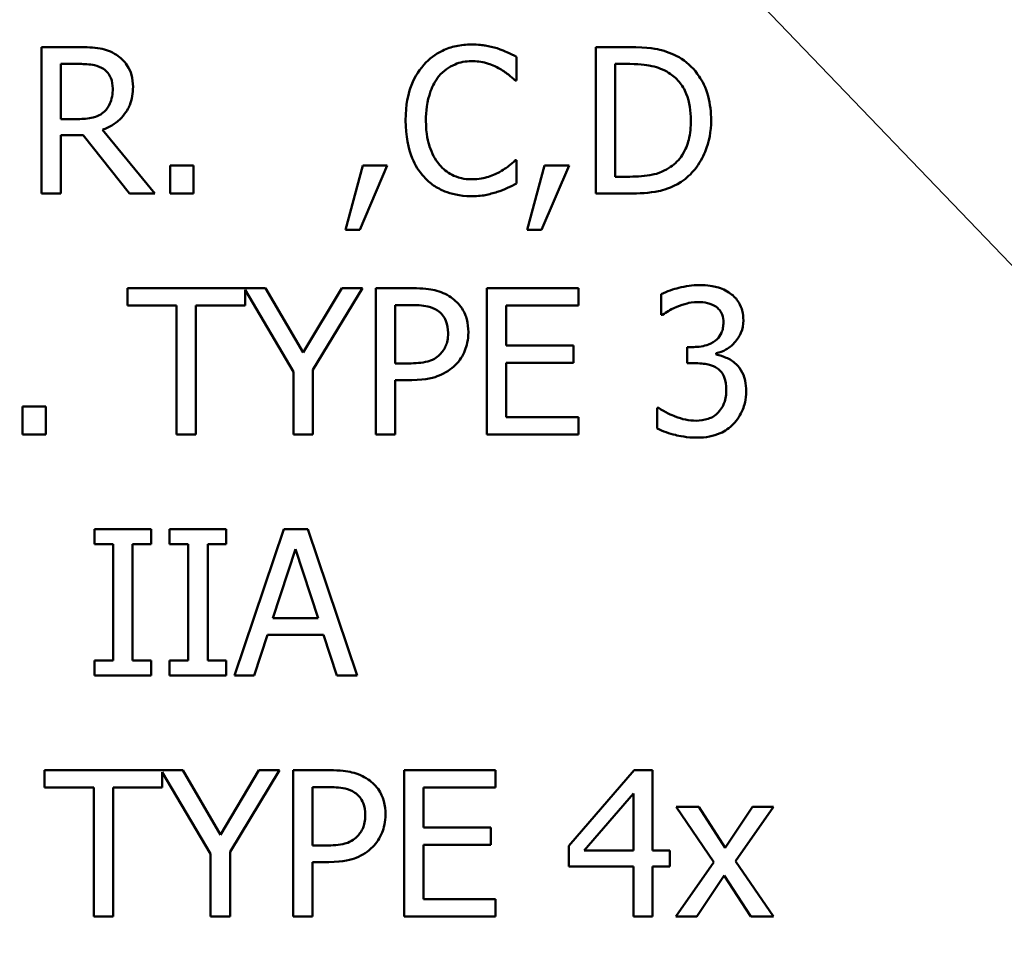
# Model space of a CAD drawing. Units: inches. Extents: x 0.1 to 21.9, y 0.1 to 16.9.
# Drawn here: x 6.9 to 7.6, y 11.5 to 12.1 of the extents above; entities that cross this region are included whole.
import ezdxf

# ---------------------------------------------------------------- set-up
doc = ezdxf.new("R2010")
doc.units = ezdxf.units.IN
doc.header["$MEASUREMENT"] = 0
for name, color, linetype, lineweight in [('Dimension (ANSI)', 7, 'Continuous', 25), ('Visible (ANSI)', 7, 'Continuous', 50), ('Visible Narrow (ANSI)', 7, 'Continuous', 35)]:
    doc.layers.add(name, color=color, linetype=linetype, lineweight=lineweight)
doc.styles.add('Note Text (ANSI)', font='tahoma.ttf')
doc.dimstyles.new('Default (ANSI)', dxfattribs={"dimtxt": 0.15, "dimasz": 0.098425, "dimexe": 0.125, "dimexo": 0.0625, "dimgap": 0.031496, "dimtad": 0, "dimtih": 1, "dimtoh": 1, "dimrnd": 1e-08, "dimzin": 4, "dimdsep": 46, "dimtxsty": 'Note Text (ANSI)', "dimcen": 0.09, "dimdle": 0.393701, "dimclrd": 256, "dimclre": 256, "dimclrt": 256, "dimadec": 0, "dimazin": 1, "dimtfac": 0.8, "dimtofl": 0, "dimtmove": 0, "dimatfit": 3, "dimfxl": 1, "dimtolj": 1, "dimtzin": 4, "dimlwd": -1, "dimlwe": -1, "dimarcsym": 0})

# ---------------------------------------------------------------- blocks, each defined once
blk = doc.blocks.new('*D25')
at = {"layer": 'Defpoints', "color": 0, "transparency": 16777216}
for p in [(4.7113, 14.89441), (8.23891, 11.21987)]:
    blk.add_point(p, dxfattribs=at)
at = {"layer": 'Dimension (ANSI)', "transparency": 16777216}
for p, q in [((4.77946, 14.82341), (8.17074, 11.29087)), ((8.23891, 11.21987), (8.84962, 10.58372)), ((8.84962, 10.58372), (8.94804, 10.58372))]:
    blk.add_line(p, q, dxfattribs=at)
for points in [[(4.79129, 14.83477), (4.76763, 14.81205), (4.7113, 14.89441)], [(8.18258, 11.30223), (8.15891, 11.27951), (8.23891, 11.21987)]]:
    blk.add_solid(points, dxfattribs=at)
at = {"layer": 'Dimension (ANSI)', "transparency": 16777216, "insert": (9.32597, 10.58372), "char_height": 0.15, "attachment_point": 5, "style": 'Note Text (ANSI)'}
blk.add_mtext('\\A1; ∅5.09"\\P[∅129]', dxfattribs=at)

msp = doc.modelspace()

# ---------------------------------------------------------------- linework, layer by layer
at = {"layer": 'Visible (ANSI)'}
for p, q in [((6.95636, 12.05389), (6.93123, 12.05389)), ((6.93123, 12.05389), (6.93123, 11.95639)), ((7.32273, 12.05389), (7.30053, 12.05389)), ((7.30053, 12.05389), (7.30053, 11.95639)), ((7.24783, 12.03177), (7.24783, 12.04741)), ((6.94419, 12.04267), (6.95707, 12.04267)), ((6.94419, 12.00601), (6.94419, 12.04267)), ((7.31349, 12.04267), (7.32337, 12.04267)), ((7.31349, 11.96761), (7.31349, 12.04267)), ((7.2468, 12.03177), (7.24783, 12.03177)), ((6.95557, 12.00601), (6.94419, 12.00601)), ((7.00669, 11.95639), (6.972, 11.99882)), ((6.94419, 11.95639), (6.94419, 11.99519)), ((6.94419, 11.99519), (6.95905, 11.99519)), ((6.95905, 11.99519), (6.98986, 11.95639)), ((7.03261, 11.97504), (7.01696, 11.97504)), ((7.01696, 11.97504), (7.01696, 11.95639)), ((7.03261, 11.95639), (7.03261, 11.97504)), ((7.14528, 11.97504), (7.13374, 11.93213)), ((7.1433, 11.93213), (7.16163, 11.97504)), ((7.16163, 11.97504), (7.14528, 11.97504)), ((7.24783, 11.97851), (7.24688, 11.97851)), ((7.24783, 11.96303), (7.24783, 11.97851)), ((7.2664, 11.97504), (7.25486, 11.93213)), ((7.26442, 11.93213), (7.28276, 11.97504)), ((7.28276, 11.97504), (7.2664, 11.97504)), ((7.32337, 11.96761), (7.31349, 11.96761)), ((6.93123, 11.95639), (6.94419, 11.95639)), ((6.98986, 11.95639), (7.00669, 11.95639)), ((7.01696, 11.95639), (7.03261, 11.95639)), ((7.30053, 11.95639), (7.32297, 11.95639)), ((7.13374, 11.93213), (7.1433, 11.93213)), ((7.25486, 11.93213), (7.26442, 11.93213)), ((7.08056, 11.89336), (6.98852, 11.89336)), ((6.98852, 11.89336), (6.98852, 11.88182)), ((7.0669, 11.88182), (7.0669, 11.89216)), ((7.0669, 11.89216), (7.09913, 11.83766)), ((7.10569, 11.85046), (7.08056, 11.89336)), ((7.13129, 11.89336), (7.10569, 11.85046)), ((7.11209, 11.839), (7.14504, 11.89336)), ((7.14504, 11.89336), (7.13129, 11.89336)), ((7.17854, 11.89336), (7.15405, 11.89336)), ((7.15405, 11.89336), (7.15405, 11.79586)), ((7.289, 11.89336), (7.228, 11.89336)), ((7.228, 11.89336), (7.228, 11.79586)), ((7.289, 11.88182), (7.289, 11.89336)), ((7.34423, 11.88941), (7.34423, 11.87558)), ((6.98852, 11.88182), (7.02123, 11.88182)), ((7.02123, 11.88182), (7.02123, 11.79586)), ((7.03419, 11.79586), (7.03419, 11.88182)), ((7.03419, 11.88182), (7.0669, 11.88182)), ((7.167, 11.84327), (7.167, 11.88214)), ((7.167, 11.88214), (7.17775, 11.88214)), ((7.24096, 11.85512), (7.24096, 11.88182)), ((7.24096, 11.88182), (7.289, 11.88182)), ((7.34423, 11.87558), (7.34502, 11.87558)), ((7.28576, 11.85512), (7.24096, 11.85512)), ((7.28576, 11.84358), (7.28576, 11.85512)), ((7.3658, 11.85417), (7.36145, 11.85417)), ((7.36145, 11.85417), (7.36145, 11.84335)), ((7.38089, 11.84911), (7.38089, 11.85006)), ((7.17585, 11.84327), (7.167, 11.84327)), ((7.24096, 11.8074), (7.24096, 11.84358)), ((7.24096, 11.84358), (7.28576, 11.84358)), ((7.36145, 11.84335), (7.36698, 11.84335)), ((7.09913, 11.83766), (7.09913, 11.79586)), ((7.11209, 11.79586), (7.11209, 11.839)), ((7.167, 11.79586), (7.167, 11.8322)), ((7.167, 11.8322), (7.17799, 11.8322)), ((6.93416, 11.81451), (6.91851, 11.81451)), ((6.91851, 11.81451), (6.91851, 11.79586)), ((6.93416, 11.79586), (6.93416, 11.81451)), ((7.34154, 11.81364), (7.34154, 11.79981)), ((7.34249, 11.81364), (7.34154, 11.81364)), ((7.289, 11.8074), (7.24096, 11.8074)), ((7.289, 11.79586), (7.289, 11.8074)), ((6.91851, 11.79586), (6.93416, 11.79586)), ((7.02123, 11.79586), (7.03419, 11.79586)), ((7.09913, 11.79586), (7.11209, 11.79586)), ((7.15405, 11.79586), (7.167, 11.79586)), ((7.228, 11.79586), (7.289, 11.79586)), ((7.0044, 11.73283), (6.96663, 11.73283)), ((6.96663, 11.73283), (6.96663, 11.72287)), ((7.0044, 11.72287), (7.0044, 11.73283)), ((7.05441, 11.73283), (7.01664, 11.73283)), ((7.01664, 11.73283), (7.01664, 11.72287)), ((7.05441, 11.72287), (7.05441, 11.73283)), ((7.09281, 11.73283), (7.05994, 11.63533)), ((7.10877, 11.73283), (7.09281, 11.73283)), ((7.14164, 11.63533), (7.10877, 11.73283)), ((6.96663, 11.72287), (6.97904, 11.72287)), ((6.97904, 11.72287), (6.97904, 11.64528)), ((6.99199, 11.64528), (6.99199, 11.72287)), ((6.99199, 11.72287), (7.0044, 11.72287)), ((7.01664, 11.72287), (7.02905, 11.72287)), ((7.02905, 11.72287), (7.02905, 11.64528)), ((7.04201, 11.64528), (7.04201, 11.72287)), ((7.04201, 11.72287), (7.05441, 11.72287)), ((7.08546, 11.67365), (7.10048, 11.71955)), ((7.10048, 11.71955), (7.11557, 11.67365)), ((7.11557, 11.67365), (7.08546, 11.67365)), ((7.07306, 11.63533), (7.08191, 11.66259)), ((7.08191, 11.66259), (7.11912, 11.66259)), ((7.11912, 11.66259), (7.12797, 11.63533)), ((6.96663, 11.64528), (6.96663, 11.63533)), ((6.97904, 11.64528), (6.96663, 11.64528)), ((7.0044, 11.64528), (6.99199, 11.64528)), ((7.0044, 11.63533), (7.0044, 11.64528)), ((7.02905, 11.64528), (7.01664, 11.64528)), ((7.01664, 11.64528), (7.01664, 11.63533)), ((7.05441, 11.64528), (7.04201, 11.64528)), ((7.05441, 11.63533), (7.05441, 11.64528)), ((6.96663, 11.63533), (7.0044, 11.63533)), ((7.01664, 11.63533), (7.05441, 11.63533)), ((7.05994, 11.63533), (7.07306, 11.63533)), ((7.12797, 11.63533), (7.14164, 11.63533)), ((6.93333, 11.5723), (6.93333, 11.56076)), ((7.02538, 11.5723), (6.93333, 11.5723)), ((7.01171, 11.56076), (7.01171, 11.57109)), ((7.01171, 11.57109), (7.04394, 11.51659)), ((7.0505, 11.52939), (7.02538, 11.5723)), ((7.0761, 11.5723), (7.0505, 11.52939)), ((7.0569, 11.51794), (7.08985, 11.5723)), ((7.08985, 11.5723), (7.0761, 11.5723)), ((7.09886, 11.5723), (7.09886, 11.4748)), ((7.12335, 11.5723), (7.09886, 11.5723)), ((7.23381, 11.5723), (7.17281, 11.5723)), ((7.17281, 11.5723), (7.17281, 11.4748)), ((7.23381, 11.56076), (7.23381, 11.5723)), ((7.32625, 11.5723), (7.28264, 11.52205)), ((7.33826, 11.5723), (7.32625, 11.5723)), ((7.33826, 11.51881), (7.33826, 11.5723)), ((6.93333, 11.56076), (6.96604, 11.56076)), ((6.96604, 11.56076), (6.96604, 11.4748)), ((6.979, 11.4748), (6.979, 11.56076)), ((6.979, 11.56076), (7.01171, 11.56076)), ((7.11181, 11.56108), (7.12256, 11.56108)), ((7.11181, 11.5222), (7.11181, 11.56108)), ((7.18577, 11.53406), (7.18577, 11.56076)), ((7.18577, 11.56076), (7.23381, 11.56076)), ((7.29291, 11.51881), (7.3257, 11.55689)), ((7.3257, 11.55689), (7.3257, 11.51881)), ((7.36915, 11.54796), (7.35406, 11.54796)), ((7.35406, 11.54796), (7.37919, 11.51106)), ((7.38685, 11.5207), (7.36915, 11.54796)), ((7.40495, 11.54796), (7.38685, 11.5207)), ((7.39373, 11.51185), (7.41893, 11.54796)), ((7.41893, 11.54796), (7.40495, 11.54796)), ((7.23057, 11.53406), (7.18577, 11.53406)), ((7.23057, 11.52252), (7.23057, 11.53406)), ((7.12066, 11.5222), (7.11181, 11.5222)), ((7.18577, 11.52252), (7.23057, 11.52252)), ((7.18577, 11.48633), (7.18577, 11.52252)), ((7.28264, 11.52205), (7.28264, 11.5083)), ((7.04394, 11.51659), (7.04394, 11.4748)), ((7.0569, 11.4748), (7.0569, 11.51794)), ((7.3257, 11.51881), (7.29291, 11.51881)), ((7.34988, 11.51881), (7.33826, 11.51881)), ((7.34988, 11.5083), (7.34988, 11.51881)), ((7.11181, 11.4748), (7.11181, 11.51114)), ((7.11181, 11.51114), (7.1228, 11.51114)), ((7.28264, 11.5083), (7.3257, 11.5083)), ((7.3257, 11.5083), (7.3257, 11.4748)), ((7.33826, 11.4748), (7.33826, 11.5083)), ((7.33826, 11.5083), (7.34988, 11.5083)), ((7.37919, 11.51106), (7.35383, 11.4748)), ((7.41893, 11.4748), (7.39373, 11.51185)), ((7.36781, 11.4748), (7.38606, 11.50229)), ((7.38606, 11.50229), (7.40384, 11.4748)), ((7.23381, 11.48633), (7.18577, 11.48633)), ((7.23381, 11.4748), (7.23381, 11.48633)), ((6.96604, 11.4748), (6.979, 11.4748)), ((7.04394, 11.4748), (7.0569, 11.4748)), ((7.09886, 11.4748), (7.11181, 11.4748)), ((7.17281, 11.4748), (7.23381, 11.4748)), ((7.3257, 11.4748), (7.33826, 11.4748)), ((7.35383, 11.4748), (7.36781, 11.4748)), ((7.40384, 11.4748), (7.41893, 11.4748))]:
    msp.add_line(p, q, dxfattribs=at)
msp.add_circle((6.4751, 13.05714), 2.292, dxfattribs=at)
msp.add_arc((6.4751, 13.05714), 2.54687, 294.16473, 335.83527, dxfattribs=at)
for points, knots in [([(6.98117, 12.04875), (6.9795, 12.04983), (6.97775, 12.05075), (6.97412, 12.05217), (6.97228, 12.05268), (6.96576, 12.05373), (6.96104, 12.05389), (6.95636, 12.05389)], [-0.06542631, -0.06542631, -0.06542631, -0.06542631, -0.05031886, -0.05031886, -0.03569695, -0.03569695, 0, 0, 0, 0]), ([(7.21773, 12.05563), (7.21429, 12.05563), (7.21086, 12.05532), (7.20435, 12.05393), (7.20133, 12.05292), (7.19366, 12.04925), (7.18955, 12.04613), (7.18605, 12.0422)], [-0.09100258, -0.09100258, -0.09100258, -0.09100258, -0.06476461, -0.06476461, -0.04012806, -0.04012806, 0, 0, 0, 0]), ([(7.23487, 12.0531), (7.23229, 12.05389), (7.2296, 12.05448), (7.22557, 12.05514), (7.22241, 12.05563), (7.21773, 12.05563)], [-0.1054396, -0.1054396, -0.1054396, -0.1054396, -0.0356386, -0.0356386, 0, 0, 0, 0]), ([(7.24783, 12.04741), (7.2457, 12.04856), (7.24353, 12.04963), (7.24018, 12.05112), (7.23783, 12.05214), (7.23487, 12.0531)], [-0.06999278, -0.06999278, -0.06999278, -0.06999278, -0.02367641, -0.02367641, 0, 0, 0, 0]), ([(7.35766, 12.04615), (7.35361, 12.04881), (7.34898, 12.05061), (7.34183, 12.05249), (7.33586, 12.05389), (7.32273, 12.05389)], [-0.2889528, -0.2889528, -0.2889528, -0.2889528, -0.1000031, -0.1000031, 0, 0, 0, 0]), ([(6.99223, 12.02742), (6.99223, 12.03015), (6.99195, 12.03291), (6.99069, 12.03741), (6.98984, 12.03957), (6.98632, 12.04471), (6.98396, 12.04695), (6.98117, 12.04875)], [-0.07855367, -0.07855367, -0.07855367, -0.07855367, -0.04745127, -0.04745127, -0.02528845, -0.02528845, 0, 0, 0, 0]), ([(7.37741, 12.00506), (7.37741, 12.01051), (7.37684, 12.01601), (7.37379, 12.02717), (7.37148, 12.03136), (7.3663, 12.03912), (7.36237, 12.04302), (7.35766, 12.04615)], [-0.09604443, -0.09604443, -0.09604443, -0.09604443, -0.07109468, -0.07109468, -0.04305402, -0.04305402, 0, 0, 0, 0]), ([(6.95707, 12.04267), (6.95925, 12.04267), (6.96328, 12.04258), (6.96875, 12.04132), (6.97075, 12.04054), (6.97256, 12.03935)], [-0.04277061, -0.04277061, -0.04277061, -0.04277061, -0.01643899, -0.01643899, 0, 0, 0, 0]), ([(6.97256, 12.03935), (6.97365, 12.03861), (6.97464, 12.03774), (6.97645, 12.03554), (6.97704, 12.03439), (6.97836, 12.0312), (6.97872, 12.0288), (6.97872, 12.02639)], [-0.03316293, -0.03316293, -0.03316293, -0.03316293, -0.0262864, -0.0262864, -0.01834476, -0.01834476, 0, 0, 0, 0]), ([(7.18605, 12.0422), (7.18196, 12.03756), (7.17901, 12.03224), (7.17578, 12.02286), (7.17388, 12.01611), (7.17388, 12.00506)], [-0.2233667, -0.2233667, -0.2233667, -0.2233667, -0.0842171, -0.0842171, 0, 0, 0, 0]), ([(7.19608, 12.03453), (7.19755, 12.03626), (7.1992, 12.03781), (7.20281, 12.04048), (7.20474, 12.04156), (7.21025, 12.04387), (7.21388, 12.04457), (7.21765, 12.04457)], [-0.06267347, -0.06267347, -0.06267347, -0.06267347, -0.04551859, -0.04551859, -0.02871488, -0.02871488, 0, 0, 0, 0]), ([(7.21765, 12.04457), (7.22102, 12.04457), (7.22449, 12.04422), (7.22929, 12.0428), (7.23234, 12.04183), (7.23582, 12.03991)], [-0.0929666, -0.0929666, -0.0929666, -0.0929666, -0.03030306, -0.03030306, 0, 0, 0, 0]), ([(7.23582, 12.03991), (7.23809, 12.03866), (7.24038, 12.03721), (7.24388, 12.03433), (7.24537, 12.03307), (7.2468, 12.03177)], [-0.03452078, -0.03452078, -0.03452078, -0.03452078, -0.01480208, -0.01480208, 0, 0, 0, 0]), ([(7.32337, 12.04267), (7.33115, 12.04267), (7.33562, 12.04185), (7.34195, 12.04037), (7.34565, 12.03888), (7.34912, 12.03682)], [-0.04958534, -0.04958534, -0.04958534, -0.04958534, -0.03074336, -0.03074336, 0, 0, 0, 0]), ([(7.18739, 12.00506), (7.18739, 12.01087), (7.18804, 12.01777), (7.19184, 12.02813), (7.19364, 12.03157), (7.19608, 12.03453)], [-0.08415516, -0.08415516, -0.08415516, -0.08415516, -0.02925179, -0.02925179, 0, 0, 0, 0]), ([(7.34912, 12.03682), (7.35176, 12.03521), (7.35409, 12.03323), (7.3581, 12.02846), (7.35967, 12.02575), (7.36311, 12.01731), (7.3639, 12.01119), (7.3639, 12.00522)], [-0.09285766, -0.09285766, -0.09285766, -0.09285766, -0.06937166, -0.06937166, -0.0454879, -0.0454879, 0, 0, 0, 0]), ([(6.972, 11.99882), (6.97441, 11.99972), (6.97672, 12.00084), (6.98093, 12.00354), (6.98281, 12.00507), (6.98782, 12.01031), (6.98935, 12.0136), (6.99161, 12.01914), (6.99223, 12.02327), (6.99223, 12.02742)], [-0.06013031, -0.06013031, -0.06013031, -0.06013031, -0.05268661, -0.05268661, -0.04560648, -0.04560648, -0.03166205, -0.03166205, 0, 0, 0, 0]), ([(6.97872, 12.02639), (6.97872, 12.02457), (6.97859, 12.02271), (6.97793, 12.0191), (6.97745, 12.01758), (6.976, 12.0143), (6.97477, 12.01256), (6.97319, 12.01107)], [-0.03806405, -0.03806405, -0.03806405, -0.03806405, -0.02734763, -0.02734763, -0.01656697, -0.01656697, 0, 0, 0, 0]), ([(6.97319, 12.01107), (6.97217, 12.01005), (6.97103, 12.00919), (6.96794, 12.00753), (6.96631, 12.00715), (6.96237, 12.00627), (6.95892, 12.00601), (6.95557, 12.00601)], [-0.03435372, -0.03435372, -0.03435372, -0.03435372, -0.03072693, -0.03072693, -0.02551254, -0.02551254, 0, 0, 0, 0]), ([(7.17388, 12.00506), (7.17388, 11.99457), (7.17561, 11.9865), (7.18021, 11.97535), (7.18275, 11.9711), (7.18612, 11.96745)], [-0.09187636, -0.09187636, -0.09187636, -0.09187636, -0.03786341, -0.03786341, 0, 0, 0, 0]), ([(7.1964, 11.97559), (7.19339, 11.97917), (7.19128, 11.98337), (7.18895, 11.99034), (7.18739, 11.99573), (7.18739, 12.00506)], [-0.1952799, -0.1952799, -0.1952799, -0.1952799, -0.0711345, -0.0711345, 0, 0, 0, 0]), ([(7.3639, 12.00522), (7.3639, 12.00084), (7.36352, 11.99632), (7.36178, 11.98928), (7.36057, 11.98565), (7.35611, 11.97886), (7.35347, 11.97622), (7.35031, 11.97409)], [-0.1120604, -0.1120604, -0.1120604, -0.1120604, -0.0619424, -0.0619424, -0.0290033, -0.0290033, 0, 0, 0, 0]), ([(7.3575, 11.96421), (7.36102, 11.96654), (7.36409, 11.96938), (7.3697, 11.9764), (7.37193, 11.98046), (7.37624, 11.99086), (7.37741, 11.99788), (7.37741, 12.00506)], [-0.1132542, -0.1132542, -0.1132542, -0.1132542, -0.0857529, -0.0857529, -0.0547333, -0.0547333, 0, 0, 0, 0]), ([(7.21765, 11.96587), (7.21541, 11.96587), (7.2132, 11.96611), (7.20847, 11.96722), (7.20637, 11.96809), (7.20155, 11.97054), (7.19877, 11.97281), (7.1964, 11.97559)], [-0.05263367, -0.05263367, -0.05263367, -0.05263367, -0.04120382, -0.04120382, -0.02783095, -0.02783095, 0, 0, 0, 0]), ([(7.24688, 11.97851), (7.24567, 11.9773), (7.24406, 11.97595), (7.24199, 11.97428), (7.24002, 11.9727), (7.23653, 11.97069)], [-0.08539994, -0.08539994, -0.08539994, -0.08539994, -0.03064258, -0.03064258, 0, 0, 0, 0]), ([(7.35031, 11.97409), (7.34855, 11.97285), (7.34668, 11.97181), (7.34193, 11.96976), (7.3396, 11.96923), (7.33362, 11.96796), (7.32835, 11.96761), (7.32337, 11.96761)], [-0.05258121, -0.05258121, -0.05258121, -0.05258121, -0.04651038, -0.04651038, -0.03797033, -0.03797033, 0, 0, 0, 0]), ([(7.18612, 11.96745), (7.18805, 11.96535), (7.19017, 11.96347), (7.19485, 11.96023), (7.19735, 11.95891), (7.20407, 11.95622), (7.20979, 11.95465), (7.21749, 11.95465)], [-0.1347033, -0.1347033, -0.1347033, -0.1347033, -0.096656, -0.096656, -0.0586821, -0.0586821, 0, 0, 0, 0]), ([(7.23653, 11.97069), (7.23387, 11.96922), (7.23097, 11.9681), (7.22657, 11.96683), (7.22304, 11.96587), (7.21765, 11.96587)], [-0.1230113, -0.1230113, -0.1230113, -0.1230113, -0.0410897, -0.0410897, 0, 0, 0, 0]), ([(7.23487, 11.9575), (7.23716, 11.95821), (7.23959, 11.95909), (7.24377, 11.96112), (7.2458, 11.96208), (7.24783, 11.96303)], [-0.03538892, -0.03538892, -0.03538892, -0.03538892, -0.01710129, -0.01710129, 0, 0, 0, 0]), ([(7.32297, 11.95639), (7.32914, 11.95639), (7.33637, 11.95671), (7.34519, 11.95854), (7.35064, 11.9599), (7.3575, 11.96421)], [-0.198715, -0.198715, -0.198715, -0.198715, -0.0617589, -0.0617589, 0, 0, 0, 0]), ([(7.21749, 11.95465), (7.22077, 11.95465), (7.22419, 11.95482), (7.22965, 11.95589), (7.23229, 11.95663), (7.23487, 11.9575)], [-0.04240317, -0.04240317, -0.04240317, -0.04240317, -0.02078753, -0.02078753, 0, 0, 0, 0]), ([(7.36967, 11.89541), (7.365, 11.89541), (7.36033, 11.89471), (7.35257, 11.89274), (7.34791, 11.89139), (7.34423, 11.88941)], [-0.0764154, -0.0764154, -0.0764154, -0.0764154, -0.03183475, -0.03183475, 0, 0, 0, 0]), ([(7.39021, 11.88988), (7.38747, 11.89181), (7.38447, 11.89319), (7.37898, 11.89469), (7.37533, 11.89541), (7.36967, 11.89541)], [-0.104786, -0.104786, -0.104786, -0.104786, -0.0431331, -0.0431331, 0, 0, 0, 0]), ([(7.20406, 11.88728), (7.2008, 11.88954), (7.19717, 11.89104), (7.19012, 11.89268), (7.1855, 11.89336), (7.17854, 11.89336)], [-0.1171411, -0.1171411, -0.1171411, -0.1171411, -0.0530259, -0.0530259, 0, 0, 0, 0]), ([(7.21567, 11.86397), (7.21567, 11.8669), (7.21537, 11.86987), (7.21409, 11.87461), (7.21321, 11.87706), (7.20949, 11.88278), (7.20701, 11.88526), (7.20406, 11.88728)], [-0.08856331, -0.08856331, -0.08856331, -0.08856331, -0.05195721, -0.05195721, -0.02724048, -0.02724048, 0, 0, 0, 0]), ([(7.3989, 11.87187), (7.3989, 11.87407), (7.39868, 11.87629), (7.39774, 11.87993), (7.39708, 11.88185), (7.39436, 11.88628), (7.39247, 11.88825), (7.39021, 11.88988)], [-0.06575713, -0.06575713, -0.06575713, -0.06575713, -0.03961098, -0.03961098, -0.02119369, -0.02119369, 0, 0, 0, 0]), ([(7.17775, 11.88214), (7.18054, 11.88214), (7.18501, 11.88201), (7.19099, 11.88061), (7.19317, 11.87974), (7.19513, 11.87843)], [-0.04675601, -0.04675601, -0.04675601, -0.04675601, -0.01798108, -0.01798108, 0, 0, 0, 0]), ([(7.34502, 11.87558), (7.34635, 11.87651), (7.34778, 11.87742), (7.34979, 11.87865), (7.35152, 11.8797), (7.35466, 11.88103)], [-0.08344465, -0.08344465, -0.08344465, -0.08344465, -0.02591834, -0.02591834, 0, 0, 0, 0]), ([(7.35466, 11.88103), (7.35691, 11.88193), (7.35921, 11.88266), (7.36266, 11.88352), (7.36523, 11.88412), (7.36864, 11.88412)], [-0.08200317, -0.08200317, -0.08200317, -0.08200317, -0.02597817, -0.02597817, 0, 0, 0, 0]), ([(7.36864, 11.88412), (7.37079, 11.88412), (7.37294, 11.88391), (7.37603, 11.88322), (7.37818, 11.88268), (7.38049, 11.88111)], [-0.06656393, -0.06656393, -0.06656393, -0.06656393, -0.0213164, -0.0213164, 0, 0, 0, 0]), ([(7.38049, 11.88111), (7.38142, 11.88048), (7.38222, 11.87972), (7.38346, 11.87817), (7.38418, 11.87713), (7.38538, 11.87413), (7.38563, 11.87232), (7.38563, 11.87053)], [-0.0388041, -0.0388041, -0.0388041, -0.0388041, -0.02458585, -0.02458585, -0.01369438, -0.01369438, 0, 0, 0, 0]), ([(7.19513, 11.87843), (7.19639, 11.87759), (7.19752, 11.87659), (7.19943, 11.87427), (7.20017, 11.87301), (7.20178, 11.86908), (7.20216, 11.86631), (7.20216, 11.86357)], [-0.04388896, -0.04388896, -0.04388896, -0.04388896, -0.03231466, -0.03231466, -0.0208893, -0.0208893, 0, 0, 0, 0]), ([(7.38563, 11.87053), (7.38563, 11.8693), (7.38553, 11.86807), (7.38509, 11.86577), (7.38477, 11.86469), (7.38361, 11.86205), (7.38262, 11.86063), (7.37986, 11.85801), (7.3779, 11.85676), (7.37252, 11.85463), (7.36914, 11.85417), (7.3658, 11.85417)], [-0.0813922, -0.0813922, -0.0813922, -0.0813922, -0.07026858, -0.07026858, -0.06006532, -0.06006532, -0.04405199, -0.04405199, -0.02548543, -0.02548543, 0, 0, 0, 0]), ([(7.38089, 11.85006), (7.38316, 11.85055), (7.38531, 11.85135), (7.38939, 11.85368), (7.39122, 11.85517), (7.39521, 11.85938), (7.39652, 11.86172), (7.3984, 11.86625), (7.3989, 11.86901), (7.3989, 11.87187)], [-0.05880255, -0.05880255, -0.05880255, -0.05880255, -0.0482031, -0.0482031, -0.03737878, -0.03737878, -0.02175156, -0.02175156, 0, 0, 0, 0]), ([(7.20216, 11.86357), (7.20216, 11.85956), (7.20146, 11.8569), (7.19976, 11.85279), (7.19835, 11.85083), (7.19663, 11.84911)], [-0.03383122, -0.03383122, -0.03383122, -0.03383122, -0.01851717, -0.01851717, 0, 0, 0, 0]), ([(7.20714, 11.84232), (7.2085, 11.84365), (7.20969, 11.84511), (7.21181, 11.84836), (7.2127, 11.85012), (7.21457, 11.85485), (7.21567, 11.85884), (7.21567, 11.86397)], [-0.08764388, -0.08764388, -0.08764388, -0.08764388, -0.06382227, -0.06382227, -0.0390337, -0.0390337, 0, 0, 0, 0]), ([(7.19663, 11.84911), (7.19558, 11.848), (7.19438, 11.84707), (7.19121, 11.84526), (7.18952, 11.84477), (7.18489, 11.84356), (7.18029, 11.84327), (7.17585, 11.84327)], [-0.04804316, -0.04804316, -0.04804316, -0.04804316, -0.04206865, -0.04206865, -0.03383804, -0.03383804, 0, 0, 0, 0]), ([(7.394, 11.84279), (7.39209, 11.84461), (7.38993, 11.84607), (7.38535, 11.84792), (7.38314, 11.84865), (7.38089, 11.84911)], [-0.03764297, -0.03764297, -0.03764297, -0.03764297, -0.01755109, -0.01755109, 0, 0, 0, 0]), ([(7.17799, 11.8322), (7.18785, 11.8322), (7.19321, 11.83393), (7.2003, 11.83681), (7.20397, 11.83919), (7.20714, 11.84232)], [-0.05831985, -0.05831985, -0.05831985, -0.05831985, -0.03395406, -0.03395406, 0, 0, 0, 0]), ([(7.36698, 11.84335), (7.37109, 11.84335), (7.37429, 11.84286), (7.37824, 11.84182), (7.38005, 11.84103), (7.38168, 11.83987)], [-0.03115138, -0.03115138, -0.03115138, -0.03115138, -0.01519481, -0.01519481, 0, 0, 0, 0]), ([(7.4008, 11.82478), (7.4008, 11.82709), (7.40061, 11.82945), (7.39984, 11.83301), (7.39932, 11.83494), (7.39706, 11.83932), (7.39572, 11.84121), (7.394, 11.84279)], [-0.07191257, -0.07191257, -0.07191257, -0.07191257, -0.03753772, -0.03753772, -0.01774266, -0.01774266, 0, 0, 0, 0]), ([(7.38168, 11.83987), (7.38266, 11.83916), (7.38353, 11.83833), (7.38523, 11.83611), (7.38583, 11.83485), (7.38717, 11.83158), (7.38752, 11.82867), (7.38752, 11.82573)], [-0.03570269, -0.03570269, -0.03570269, -0.03570269, -0.02995243, -0.02995243, -0.0224709, -0.0224709, 0, 0, 0, 0]), ([(7.38752, 11.82573), (7.38752, 11.82262), (7.38717, 11.81954), (7.3857, 11.81585), (7.38466, 11.81337), (7.38215, 11.81056)], [-0.09608728, -0.09608728, -0.09608728, -0.09608728, -0.02873262, -0.02873262, 0, 0, 0, 0]), ([(7.39219, 11.80281), (7.39494, 11.80568), (7.39706, 11.80896), (7.39947, 11.81493), (7.4008, 11.81896), (7.4008, 11.82478)], [-0.1159691, -0.1159691, -0.1159691, -0.1159691, -0.0443376, -0.0443376, 0, 0, 0, 0]), ([(7.36738, 11.8051), (7.3626, 11.8051), (7.35799, 11.8061), (7.35153, 11.80867), (7.34646, 11.81074), (7.34249, 11.81364)], [-0.1200072, -0.1200072, -0.1200072, -0.1200072, -0.0374721, -0.0374721, 0, 0, 0, 0]), ([(7.38215, 11.81056), (7.38126, 11.80958), (7.38025, 11.80875), (7.37797, 11.80733), (7.37673, 11.80678), (7.37284, 11.80555), (7.3701, 11.8051), (7.36738, 11.8051)], [-0.04116361, -0.04116361, -0.04116361, -0.04116361, -0.03109591, -0.03109591, -0.02072057, -0.02072057, 0, 0, 0, 0]), ([(7.36817, 11.79381), (7.3709, 11.79381), (7.37364, 11.79402), (7.37879, 11.79501), (7.38117, 11.79573), (7.38675, 11.79821), (7.38968, 11.80021), (7.39219, 11.80281)], [-0.06725363, -0.06725363, -0.06725363, -0.06725363, -0.046536, -0.046536, -0.02752065, -0.02752065, 0, 0, 0, 0]), ([(7.34154, 11.79981), (7.34528, 11.79794), (7.34958, 11.79658), (7.35598, 11.795), (7.3612, 11.79381), (7.36817, 11.79381)], [-0.1444824, -0.1444824, -0.1444824, -0.1444824, -0.0530626, -0.0530626, 0, 0, 0, 0]), ([(7.14887, 11.56621), (7.14562, 11.56848), (7.14198, 11.56997), (7.13493, 11.57162), (7.13031, 11.5723), (7.12335, 11.5723)], [-0.1171411, -0.1171411, -0.1171411, -0.1171411, -0.0530259, -0.0530259, 0, 0, 0, 0]), ([(7.16049, 11.5429), (7.16049, 11.54584), (7.16018, 11.5488), (7.15891, 11.55355), (7.15802, 11.556), (7.1543, 11.56172), (7.15182, 11.5642), (7.14887, 11.56621)], [-0.08856331, -0.08856331, -0.08856331, -0.08856331, -0.05195721, -0.05195721, -0.02724048, -0.02724048, 0, 0, 0, 0]), ([(7.12256, 11.56108), (7.12535, 11.56108), (7.12983, 11.56095), (7.1358, 11.55955), (7.13798, 11.55867), (7.13994, 11.55736)], [-0.04675601, -0.04675601, -0.04675601, -0.04675601, -0.01798108, -0.01798108, 0, 0, 0, 0]), ([(7.13994, 11.55736), (7.1412, 11.55652), (7.14233, 11.55553), (7.14424, 11.55321), (7.14498, 11.55195), (7.14659, 11.54802), (7.14697, 11.54525), (7.14697, 11.54251)], [-0.04388896, -0.04388896, -0.04388896, -0.04388896, -0.03231466, -0.03231466, -0.0208893, -0.0208893, 0, 0, 0, 0]), ([(7.14697, 11.54251), (7.14697, 11.5385), (7.14627, 11.53583), (7.14457, 11.53173), (7.14316, 11.52977), (7.14144, 11.52805)], [-0.03383122, -0.03383122, -0.03383122, -0.03383122, -0.01851717, -0.01851717, 0, 0, 0, 0]), ([(7.15195, 11.52126), (7.15331, 11.52259), (7.1545, 11.52405), (7.15662, 11.5273), (7.15751, 11.52906), (7.15938, 11.53379), (7.16049, 11.53778), (7.16049, 11.5429)], [-0.08764388, -0.08764388, -0.08764388, -0.08764388, -0.06382227, -0.06382227, -0.0390337, -0.0390337, 0, 0, 0, 0]), ([(7.14144, 11.52805), (7.14039, 11.52694), (7.13919, 11.52601), (7.13602, 11.5242), (7.13433, 11.5237), (7.1297, 11.5225), (7.1251, 11.5222), (7.12066, 11.5222)], [-0.04804316, -0.04804316, -0.04804316, -0.04804316, -0.04206865, -0.04206865, -0.03383804, -0.03383804, 0, 0, 0, 0]), ([(7.1228, 11.51114), (7.13266, 11.51114), (7.13802, 11.51287), (7.14511, 11.51575), (7.14878, 11.51813), (7.15195, 11.52126)], [-0.05831985, -0.05831985, -0.05831985, -0.05831985, -0.03395406, -0.03395406, 0, 0, 0, 0])]:
    msp.add_open_spline(points, degree=3, knots=knots, dxfattribs=at)
at = {"layer": 'Visible Narrow (ANSI)'}
for radius in [2.51806, 2.26248, 2.16876]:
    msp.add_circle((6.4751, 13.05714), radius, dxfattribs=at)

# ---------------------------------------------------------------- dimensions: what is measured, and where the dimension line sits
at = {"layer": 'Dimension (ANSI)'}
dim = msp.add_diameter_dim_2p(p1=(4.7113, 14.89441), p2=(8.23891, 11.21987), text=' <>"\\X[∅129]', dimstyle='Default (ANSI)', override={"dimgap": 0.031496, "dimdec": 2, "dimlfac": 1, "dimpost": '\\X', "dimtol": 0, "dimlim": 0, "dimtp": 0, "dimtm": 0, "dimtdec": 2, "dimtofl": 1, "dimatfit": 2}, dxfattribs=at)
dim.commit()
dim.dimension.update_dxf_attribs({"geometry": '*D25', "text_midpoint": (9.32597, 10.58372), "dimtype": 163})

doc.saveas('drawing.dxf')
